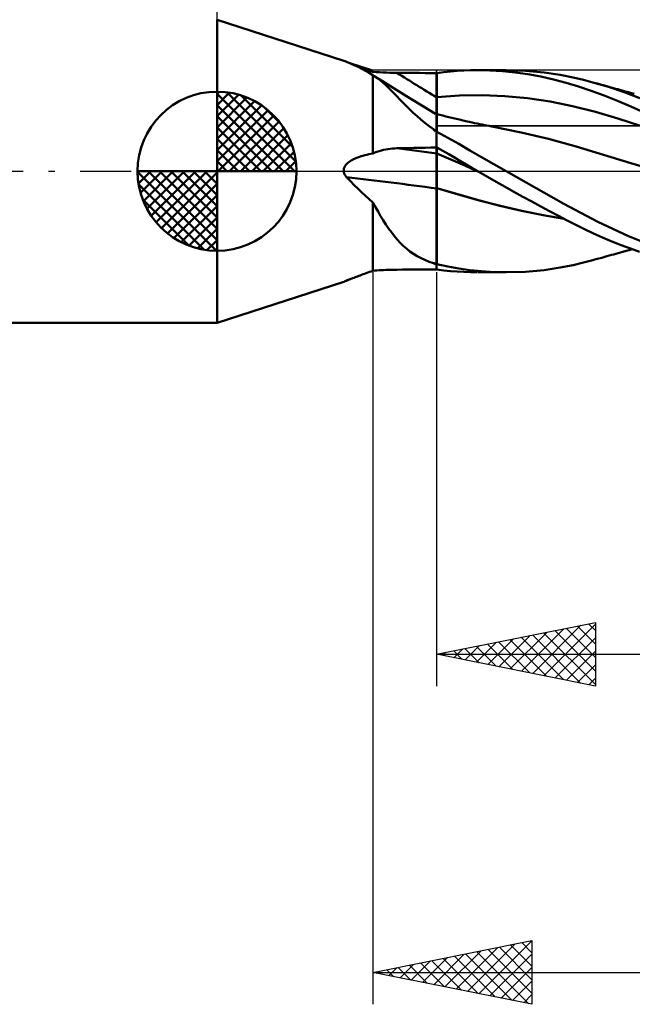
# Model space of a CAD drawing. Units: millimetres. Extents: x -56 to 64, y -26 to 42.
# Drawn here: x -6 to 13, y -26 to 5 of the extents above; entities that cross this region are included whole.
import ezdxf

# ---------------------------------------------------------------- set-up
doc = ezdxf.new("R2010")
doc.units = ezdxf.units.MM
doc.header["$LTSCALE"] = 4
doc.linetypes.add('LONGDASH_DASH', pattern=[0.85, 0.4, -0.2, 0.05, -0.2])
for name, color, linetype in [('1', 4, 'CONTINUOUS'), ('2', 7, 'CONTINUOUS'), ('4', 2, 'LONGDASH_DASH'), ('CUT', 1, 'CONTINUOUS'), ('NOCUT', 7, 'CONTINUOUS'), ('SK1', 4, 'CONTINUOUS'), ('SK4', 2, 'LONGDASH_DASH')]:
    doc.layers.add(name, color=color, linetype=linetype)

msp = doc.modelspace()

# ---------------------------------------------------------------- linework, layer by layer
at = {"layer": '1', "color": 4, "linetype": 'CONTINUOUS', "lineweight": 50}
for p, q in [((3.976, 3.471), (-0.01, 4.762)), ((-0.01, -4.762), (-0.01, 4.762)), ((3.981, 3.469), (3.976, 3.471)), ((3.99, 3.466), (3.981, 3.469)), ((4.004, 3.461), (3.99, 3.466)), ((4.02, 3.455), (4.004, 3.461)), ((4.038, 3.447), (4.02, 3.455)), ((4.058, 3.439), (4.038, 3.447)), ((4.184, 3.39), (4.058, 3.439)), ((4.305, 3.337), (4.184, 3.39)), ((4.224, 3.373), (4.194, 3.385)), ((4.257, 3.36), (4.224, 3.373)), ((4.291, 3.347), (4.257, 3.36)), ((4.326, 3.334), (4.291, 3.347)), ((4.424, 3.28), (4.305, 3.337)), ((4.364, 3.32), (4.326, 3.334)), ((4.403, 3.305), (4.364, 3.32)), ((4.445, 3.289), (4.403, 3.305)), ((4.541, 3.22), (4.424, 3.28)), ((4.487, 3.273), (4.445, 3.289)), ((4.532, 3.257), (4.487, 3.273)), ((4.578, 3.239), (4.532, 3.257)), ((4.657, 3.157), (4.541, 3.22)), ((4.626, 3.222), (4.578, 3.239)), ((4.676, 3.204), (4.626, 3.222)), ((4.773, 3.09), (4.657, 3.157)), ((4.727, 3.185), (4.676, 3.204)), ((4.78, 3.165), (4.727, 3.185)), ((4.834, 3.146), (4.78, 3.165)), ((4.89, 3.126), (4.834, 3.146)), ((4.993, 3.118), (4.89, 3.126)), ((5.099, 3.111), (4.993, 3.118)), ((5.207, 3.105), (5.099, 3.111)), ((5.316, 3.1), (5.207, 3.105)), ((5.426, 3.096), (5.316, 3.1)), ((5.538, 3.093), (5.426, 3.096)), ((6.9, 3.085), (7.12, 3.113)), ((7.12, 3.113), (7.334, 3.135)), ((7.334, 3.135), (7.545, 3.152)), ((7.545, 3.152), (7.754, 3.165)), ((7.754, 3.165), (7.962, 3.172)), ((7.962, 3.172), (8.171, 3.175)), ((8.567, 3.167), (8.171, 3.175)), ((8.187, 3.175), (9.086, 3.175)), ((8.964, 3.143), (8.567, 3.167)), ((9.364, 3.104), (8.964, 3.143)), ((9.689, 3.157), (9.086, 3.175)), ((9.767, 3.048), (9.364, 3.104)), ((10.274, 3.104), (9.689, 3.157)), ((10.778, 3.029), (10.274, 3.104)), ((4.89, 3.019), (4.773, 3.09)), ((4.901, 3.013), (4.89, 3.019)), ((4.89, 0.558), (4.89, 3.019)), ((4.911, 3.007), (4.901, 3.013)), ((4.922, 3), (4.911, 3.007)), ((4.932, 2.994), (4.922, 3)), ((4.943, 2.987), (4.932, 2.994)), ((4.953, 2.98), (4.943, 2.987)), ((5.035, 2.924), (4.953, 2.98)), ((4.987, 2.958), (4.953, 2.98)), ((5.189, 2.83), (4.987, 2.958)), ((5.118, 2.86), (5.035, 2.924)), ((5.2, 2.79), (5.118, 2.86)), ((5.945, 2.356), (5.189, 2.83)), ((5.285, 2.714), (5.2, 2.79)), ((5.649, 3.092), (5.538, 3.093)), ((5.827, 3.091), (5.649, 3.092)), ((6.004, 3.09), (5.827, 3.091)), ((6.181, 3.089), (6.004, 3.09)), ((6.358, 3.088), (6.181, 3.089)), ((6.536, 3.087), (6.358, 3.088)), ((6.713, 3.087), (6.536, 3.087)), ((6.89, 3.086), (6.713, 3.087)), ((6.891, 3.086), (6.89, 3.086)), ((6.89, 1.791), (6.89, 3.086)), ((6.891, 2.973), (6.89, 3.081)), ((6.894, 3.086), (6.891, 3.086)), ((6.891, 2.865), (6.891, 2.973)), ((6.892, 2.757), (6.891, 2.865)), ((6.896, 3.086), (6.894, 3.086)), ((6.897, 3.086), (6.896, 3.086)), ((6.899, 3.086), (6.897, 3.086)), ((6.9, 3.086), (6.899, 3.086)), ((6.9, 2.552), (6.9, 3.086)), ((10.17, 2.976), (9.767, 3.048)), ((10.571, 2.887), (10.17, 2.976)), ((10.969, 2.783), (10.571, 2.887)), ((11.192, 2.947), (10.778, 3.029)), ((11.515, 2.87), (11.192, 2.947)), ((11.805, 2.793), (11.515, 2.87)), ((12.296, 2.648), (11.805, 2.793)), ((11.898, 2.767), (11.805, 2.793)), ((5.37, 2.632), (5.285, 2.714)), ((5.459, 2.545), (5.37, 2.632)), ((5.549, 2.453), (5.459, 2.545)), ((6.893, 2.649), (6.892, 2.757)), ((6.893, 2.541), (6.893, 2.649)), ((6.894, 2.433), (6.893, 2.541)), ((6.9, 2.519), (6.9, 2.552)), ((6.9, 2.487), (6.9, 2.519)), ((6.9, 2.454), (6.9, 2.487)), ((11.362, 2.664), (10.969, 2.783)), ((11.758, 2.529), (11.362, 2.664)), ((12.169, 2.378), (11.758, 2.529)), ((11.99, 2.742), (11.898, 2.767)), ((12.083, 2.716), (11.99, 2.742)), ((12.175, 2.691), (12.083, 2.716)), ((12.245, 2.672), (12.175, 2.691)), ((12.314, 2.652), (12.245, 2.672)), ((12.79, 2.482), (12.296, 2.648)), ((12.384, 2.633), (12.314, 2.652)), ((12.453, 2.614), (12.384, 2.633)), ((12.523, 2.595), (12.453, 2.614)), ((12.592, 2.576), (12.523, 2.595)), ((12.662, 2.557), (12.592, 2.576)), ((12.731, 2.538), (12.662, 2.557)), ((12.83, 2.511), (12.731, 2.538)), ((13.284, 2.299), (12.79, 2.482)), ((12.929, 2.484), (12.83, 2.511)), ((13.021, 2.459), (12.929, 2.484)), ((5.642, 2.357), (5.549, 2.453)), ((5.737, 2.258), (5.642, 2.357)), ((5.837, 2.156), (5.737, 2.258)), ((6.669, 1.922), (5.945, 2.356)), ((6.894, 2.325), (6.894, 2.433)), ((6.895, 2.282), (6.894, 2.325)), ((6.895, 2.24), (6.895, 2.282)), ((6.895, 2.198), (6.895, 2.24)), ((6.895, 2.157), (6.895, 2.198)), ((6.9, 2.421), (6.9, 2.454)), ((6.9, 2.388), (6.9, 2.421)), ((6.9, 2.356), (6.9, 2.388)), ((6.9, 2.323), (7.612, 2.376)), ((6.9, 2.323), (6.9, 2.356)), ((6.9, 2.281), (6.9, 2.323)), ((6.9, 2.239), (6.9, 2.281)), ((6.9, 2.198), (6.9, 2.239)), ((6.9, 2.158), (6.9, 2.198)), ((7.612, 2.376), (8.325, 2.389)), ((9.037, 2.361), (8.325, 2.389)), ((9.75, 2.295), (9.037, 2.361)), ((10.462, 2.191), (9.75, 2.295)), ((11.174, 2.047), (10.462, 2.191)), ((12.587, 2.213), (12.169, 2.378)), ((13.006, 2.037), (12.587, 2.213)), ((13.113, 2.434), (13.021, 2.459)), ((5.941, 2.051), (5.837, 2.156)), ((6.049, 1.944), (5.941, 2.051)), ((6.163, 1.837), (6.049, 1.944)), ((6.861, 1.808), (6.669, 1.922)), ((6.896, 2.117), (6.895, 2.157)), ((6.896, 2.079), (6.896, 2.117)), ((6.896, 2.041), (6.896, 2.079)), ((6.896, 2.004), (6.896, 2.041)), ((6.897, 1.968), (6.896, 2.004)), ((6.897, 1.934), (6.897, 1.968)), ((6.897, 1.902), (6.897, 1.934)), ((6.897, 1.871), (6.897, 1.902)), ((6.898, 1.841), (6.897, 1.871)), ((6.9, 2.119), (6.9, 2.158)), ((6.9, 2.08), (6.9, 2.119)), ((6.9, 2.043), (6.9, 2.08)), ((6.9, 2.007), (6.9, 2.043)), ((6.9, 1.972), (6.9, 2.007)), ((6.9, 1.938), (6.9, 1.972)), ((6.9, 1.906), (6.9, 1.938)), ((6.9, 1.876), (6.9, 1.906)), ((6.9, 1.847), (6.9, 1.876)), ((11.887, 1.866), (11.174, 2.047)), ((12.599, 1.659), (11.887, 1.866)), ((13.424, 1.85), (13.006, 2.037)), ((6.28, 1.731), (6.163, 1.837)), ((6.401, 1.626), (6.28, 1.731)), ((6.527, 1.522), (6.401, 1.626)), ((6.895, 1.788), (6.861, 1.808)), ((6.89, 1.788), (6.89, 1.791)), ((6.89, 1.776), (6.89, 1.788)), ((6.89, 1.757), (6.89, 1.776)), ((6.89, 1.731), (6.89, 1.757)), ((6.89, 1.697), (6.89, 1.731)), ((6.89, 1.655), (6.89, 1.697)), ((6.89, 1.607), (6.89, 1.655)), ((6.89, 1.552), (6.89, 1.607)), ((6.89, 1.489), (6.89, 1.552)), ((6.891, 1.489), (6.892, 1.551)), ((6.892, 1.606), (6.893, 1.654)), ((6.892, 1.551), (6.892, 1.606)), ((6.893, 1.729), (6.894, 1.755)), ((6.893, 1.695), (6.893, 1.729)), ((6.893, 1.654), (6.893, 1.695)), ((6.894, 1.774), (6.895, 1.785)), ((6.894, 1.755), (6.894, 1.774)), ((6.896, 1.788), (6.895, 1.788)), ((6.895, 1.785), (6.895, 1.788)), ((6.897, 1.787), (6.896, 1.788)), ((6.898, 1.787), (6.897, 1.787)), ((6.898, 1.813), (6.898, 1.841)), ((6.898, 1.787), (6.898, 1.813)), ((6.898, 1.787), (6.898, 1.787)), ((6.899, 1.786), (6.898, 1.787)), ((6.9, 1.786), (6.899, 1.786)), ((6.9, 1.819), (6.9, 1.847)), ((6.9, 1.793), (6.9, 1.819)), ((6.994, 1.77), (6.9, 1.793)), ((6.9, 1.79), (6.9, 1.793)), ((6.9, 1.778), (6.9, 1.79)), ((6.9, 1.759), (6.9, 1.778)), ((6.9, 1.733), (6.9, 1.759)), ((6.9, 1.699), (6.9, 1.733)), ((6.9, 1.658), (6.9, 1.699)), ((6.9, 1.61), (6.9, 1.658)), ((6.9, 1.555), (6.9, 1.61)), ((6.9, 1.493), (6.9, 1.555)), ((7.088, 1.748), (6.994, 1.77)), ((7.183, 1.725), (7.088, 1.748)), ((7.277, 1.702), (7.183, 1.725)), ((7.371, 1.68), (7.277, 1.702)), ((7.465, 1.658), (7.371, 1.68)), ((7.559, 1.635), (7.465, 1.658)), ((7.654, 1.613), (7.559, 1.635)), ((7.715, 1.599), (7.654, 1.613)), ((7.777, 1.585), (7.715, 1.599)), ((7.855, 1.567), (7.777, 1.585)), ((7.934, 1.549), (7.855, 1.567)), ((8.013, 1.532), (7.934, 1.549)), ((13.312, 1.428), (12.599, 1.659)), ((6.657, 1.419), (6.527, 1.522)), ((6.793, 1.318), (6.657, 1.419)), ((6.806, 1.306), (6.793, 1.318)), ((6.819, 1.293), (6.806, 1.306)), ((6.833, 1.28), (6.819, 1.293)), ((6.847, 1.268), (6.833, 1.28)), ((6.861, 1.256), (6.847, 1.268)), ((6.876, 1.244), (6.861, 1.256)), ((6.89, 1.233), (6.876, 1.244)), ((6.89, 1.42), (6.89, 1.489)), ((6.89, 1.345), (6.891, 1.42)), ((6.89, 1.345), (6.89, 1.42)), ((6.89, 1.263), (6.89, 1.345)), ((6.89, 1.263), (6.89, 1.345)), ((6.89, 1.26), (6.89, 1.263)), ((6.89, 1.259), (6.89, 1.263)), ((6.89, 1.258), (6.89, 1.26)), ((6.89, 1.254), (6.89, 1.259)), ((6.89, 1.255), (6.89, 1.258)), ((6.89, 1.253), (6.89, 1.255)), ((6.89, 1.25), (6.89, 1.254)), ((6.89, 1.25), (6.89, 1.253)), ((6.89, 1.248), (6.89, 1.25)), ((6.89, 1.246), (6.89, 1.25)), ((6.89, 1.245), (6.89, 1.248)), ((6.89, 1.241), (6.89, 1.246)), ((6.89, 1.244), (6.89, 1.245)), ((6.89, 1.242), (6.89, 1.244)), ((6.89, 1.24), (6.89, 1.242)), ((6.89, 1.237), (6.89, 1.241)), ((6.89, 1.238), (6.89, 1.24)), ((6.89, 1.236), (6.89, 1.238)), ((6.891, 1.42), (6.891, 1.489)), ((6.9, 1.424), (6.9, 1.493)), ((6.9, 1.349), (6.9, 1.424)), ((6.9, 1.257), (6.9, 1.349)), ((6.9, 1.255), (6.9, 1.257)), ((6.9, 1.253), (6.9, 1.255)), ((6.9, 1.251), (6.9, 1.253)), ((6.9, 1.249), (6.9, 1.251)), ((6.9, 1.247), (6.9, 1.249)), ((6.9, 1.245), (6.9, 1.247)), ((6.9, 1.243), (6.9, 1.245)), ((6.9, 1.241), (6.9, 1.243)), ((7.247, 1.053), (6.9, 1.241)), ((6.9, 1.225), (6.9, 1.241)), ((8.092, 1.515), (8.013, 1.532)), ((8.171, 1.498), (8.092, 1.515)), ((8.25, 1.482), (8.171, 1.498)), ((8.328, 1.466), (8.25, 1.482)), ((8.407, 1.45), (8.328, 1.466)), ((8.477, 1.436), (8.407, 1.45)), ((8.547, 1.423), (8.477, 1.436)), ((8.617, 1.409), (8.547, 1.423)), ((8.687, 1.396), (8.617, 1.409)), ((9.551, 1.22), (8.687, 1.396)), ((6.89, 1.233), (6.89, 1.237)), ((6.89, 1.235), (6.89, 1.236)), ((6.89, 1.233), (6.89, 1.235)), ((6.891, 1.232), (6.89, 1.233)), ((6.89, 0.747), (6.89, 1.233)), ((6.89, 0.747), (6.89, 1.233)), ((6.893, 1.231), (6.891, 1.232)), ((6.896, 1.229), (6.893, 1.231)), ((6.897, 1.227), (6.896, 1.229)), ((6.899, 1.226), (6.897, 1.227)), ((6.9, 1.225), (6.899, 1.226)), ((7.593, 0.858), (7.247, 1.053)), ((10.415, 1.015), (9.551, 1.22)), ((11.28, 0.777), (10.415, 1.015)), ((5.021, 0.611), (5.089, 0.633)), ((5.089, 0.633), (5.158, 0.652)), ((5.158, 0.652), (5.227, 0.669)), ((5.227, 0.669), (5.296, 0.684)), ((5.296, 0.684), (5.366, 0.696)), ((5.366, 0.696), (5.437, 0.705)), ((5.437, 0.705), (5.507, 0.713)), ((5.507, 0.713), (5.578, 0.718)), ((5.578, 0.718), (5.649, 0.721)), ((5.649, 0.721), (5.827, 0.725)), ((5.827, 0.725), (6.004, 0.729)), ((6.004, 0.729), (6.181, 0.733)), ((6.181, 0.733), (6.358, 0.737)), ((6.358, 0.737), (6.536, 0.741)), ((6.536, 0.741), (6.713, 0.744)), ((6.713, 0.744), (6.89, 0.747)), ((6.89, 0.747), (6.891, 0.747)), ((6.89, 0.747), (6.89, 0.747)), ((6.89, 0.747), (6.89, 0.747)), ((6.89, 0.747), (6.89, 0.747)), ((6.89, 0.747), (6.89, 0.747)), ((6.89, 0.746), (6.89, 0.747)), ((6.89, 0.721), (6.89, 0.747)), ((6.891, 0.72), (6.89, 0.746)), ((6.89, 0.746), (6.89, 0.746)), ((6.89, 0.695), (6.89, 0.721)), ((6.89, 0.669), (6.89, 0.695)), ((6.89, 0.643), (6.89, 0.669)), ((6.89, 0.616), (6.89, 0.643)), ((6.891, 0.747), (6.893, 0.747)), ((6.891, 0.694), (6.891, 0.72)), ((6.892, 0.668), (6.891, 0.694)), ((6.893, 0.642), (6.892, 0.668)), ((6.893, 0.747), (6.894, 0.747)), ((6.893, 0.616), (6.893, 0.642)), ((6.894, 0.747), (6.896, 0.747)), ((6.896, 0.747), (6.897, 0.747)), ((6.897, 0.747), (6.899, 0.748)), ((6.899, 0.748), (6.9, 0.748)), ((7.091, 0.643), (6.9, 0.751)), ((6.9, 0.748), (6.9, 0.751)), ((6.9, 0.618), (6.9, 0.748)), ((7.278, 0.535), (7.091, 0.643)), ((7.942, 0.655), (7.593, 0.858)), ((8.31, 0.443), (7.942, 0.655)), ((12.143, 0.52), (11.28, 0.777)), ((4.138, 0.291), (4.173, 0.316)), ((4.173, 0.316), (4.21, 0.338)), ((4.21, 0.338), (4.247, 0.359)), ((4.247, 0.359), (4.287, 0.38)), ((4.287, 0.38), (4.33, 0.4)), ((4.33, 0.4), (4.375, 0.419)), ((4.375, 0.419), (4.423, 0.437)), ((4.423, 0.437), (4.473, 0.455)), ((4.473, 0.455), (4.525, 0.472)), ((4.525, 0.472), (4.58, 0.488)), ((4.58, 0.488), (4.638, 0.504)), ((4.638, 0.504), (4.697, 0.519)), ((4.697, 0.519), (4.759, 0.533)), ((4.759, 0.533), (4.824, 0.546)), ((4.824, 0.546), (4.89, 0.558)), ((4.89, 0.558), (4.955, 0.586)), ((4.955, 0.586), (5.021, 0.611)), ((6.89, 0.59), (6.89, 0.616)), ((6.89, 0.564), (6.89, 0.59)), ((6.89, 0.553), (6.89, 0.564)), ((6.89, 0.541), (6.89, 0.553)), ((6.89, 0.527), (6.89, 0.541)), ((6.89, 0.511), (6.89, 0.527)), ((6.89, 0.494), (6.89, 0.511)), ((6.89, 0.475), (6.89, 0.494)), ((6.89, 0.454), (6.89, 0.475)), ((6.89, 0.431), (6.89, 0.454)), ((6.89, 0.408), (6.89, 0.431)), ((6.89, 0.382), (6.89, 0.408)), ((6.89, 0.356), (6.89, 0.382)), ((6.89, 0.328), (6.89, 0.356)), ((6.89, 0.298), (6.89, 0.328)), ((6.894, 0.589), (6.893, 0.616)), ((6.894, 0.563), (6.894, 0.589)), ((6.895, 0.551), (6.894, 0.563)), ((6.895, 0.537), (6.895, 0.551)), ((6.895, 0.52), (6.895, 0.537)), ((6.896, 0.501), (6.895, 0.52)), ((6.896, 0.48), (6.896, 0.501)), ((6.896, 0.457), (6.896, 0.48)), ((6.896, 0.432), (6.896, 0.457)), ((6.897, 0.405), (6.896, 0.432)), ((6.897, 0.376), (6.897, 0.405)), ((6.897, 0.345), (6.897, 0.376)), ((6.897, 0.312), (6.897, 0.345)), ((6.897, 0.278), (6.897, 0.312)), ((6.9, 0.61), (6.9, 0.618)), ((6.9, 0.602), (6.9, 0.61)), ((6.9, 0.594), (6.9, 0.602)), ((6.9, 0.586), (6.9, 0.594)), ((6.9, 0.578), (6.9, 0.586)), ((6.9, 0.569), (6.9, 0.578)), ((6.9, 0.561), (6.9, 0.569)), ((7.12, 0.467), (6.9, 0.561)), ((6.9, 0.551), (6.9, 0.561)), ((6.9, 0.538), (6.9, 0.551)), ((6.9, 0.524), (6.9, 0.538)), ((6.9, 0.508), (6.9, 0.524)), ((6.9, 0.491), (6.9, 0.508)), ((6.9, 0.472), (6.9, 0.491)), ((6.9, 0.452), (6.9, 0.472)), ((6.9, 0.43), (6.9, 0.452)), ((6.9, 0.406), (6.9, 0.43)), ((6.9, 0.381), (6.9, 0.406)), ((6.9, 0.355), (6.9, 0.381)), ((6.9, 0.327), (6.9, 0.355)), ((6.9, 0.298), (6.9, 0.327)), ((7.34, 0.372), (7.12, 0.467)), ((7.462, 0.428), (7.278, 0.535)), ((7.56, 0.275), (7.34, 0.372)), ((7.644, 0.321), (7.462, 0.428)), ((7.825, 0.214), (7.644, 0.321)), ((8.696, 0.222), (8.31, 0.443)), ((13.007, 0.258), (12.143, 0.52)), ((3.975, 0.044), (3.983, 0.087)), ((3.976, 0), (3.975, 0.044)), ((3.978, -0.019), (3.976, 0)), ((3.983, 0.087), (3.997, 0.128)), ((3.997, 0.128), (4.018, 0.167)), ((4.018, 0.167), (4.043, 0.202)), ((4.043, 0.202), (4.072, 0.234)), ((4.072, 0.234), (4.104, 0.263)), ((4.104, 0.263), (4.138, 0.291)), ((6.89, 0.268), (6.89, 0.298)), ((6.89, 0.236), (6.89, 0.268)), ((6.89, 0.203), (6.89, 0.236)), ((6.89, 0.169), (6.89, 0.203)), ((6.89, 0.134), (6.89, 0.169)), ((6.89, 0.098), (6.89, 0.134)), ((6.89, 0.061), (6.89, 0.098)), ((6.89, 0.024), (6.89, 0.061)), ((6.89, -0.014), (6.89, 0.024)), ((6.898, 0.243), (6.897, 0.278)), ((6.898, 0.205), (6.898, 0.243)), ((6.898, 0.167), (6.898, 0.205)), ((6.898, 0.126), (6.898, 0.167)), ((6.898, 0.085), (6.898, 0.126)), ((6.898, 0.043), (6.898, 0.085)), ((6.899, 0), (6.898, 0.043)), ((6.899, -0.047), (6.899, 0)), ((6.9, 0.268), (6.9, 0.298)), ((6.9, 0.237), (6.9, 0.268)), ((6.9, 0.205), (6.9, 0.237)), ((6.9, 0.171), (6.9, 0.205)), ((6.9, 0.137), (6.9, 0.171)), ((6.9, 0.101), (6.9, 0.137)), ((6.9, 0.065), (6.9, 0.101)), ((6.9, 0.028), (6.9, 0.065)), ((6.9, -0.009), (6.9, 0.028)), ((7.779, 0.177), (7.56, 0.275)), ((7.999, 0.079), (7.779, 0.177)), ((8.006, 0.107), (7.825, 0.214)), ((8.219, -0.019), (7.999, 0.079)), ((8.187, 0), (8.006, 0.107)), ((8.192, -0.003), (8.187, 0)), ((9.086, 0), (8.696, 0.222)), ((10.9, -1.019), (9.086, 0)), ((13.872, -0.009), (13.007, 0.258)), ((3.982, -0.037), (3.978, -0.019)), ((3.987, -0.055), (3.982, -0.037)), ((3.993, -0.073), (3.987, -0.055)), ((4, -0.091), (3.993, -0.073)), ((4.008, -0.108), (4, -0.091)), ((4.016, -0.125), (4.008, -0.108)), ((4.026, -0.141), (4.016, -0.125)), ((4.036, -0.157), (4.026, -0.141)), ((4.047, -0.172), (4.036, -0.157)), ((4.058, -0.187), (4.047, -0.172)), ((4.184, -0.311), (4.058, -0.187)), ((6.89, -0.053), (6.89, -0.014)), ((6.89, -0.092), (6.89, -0.053)), ((6.89, -0.132), (6.89, -0.092)), ((6.89, -0.172), (6.89, -0.132)), ((6.89, -0.213), (6.89, -0.172)), ((6.89, -0.254), (6.89, -0.213)), ((6.89, -0.295), (6.89, -0.254)), ((6.89, -0.336), (6.89, -0.295)), ((6.899, -0.095), (6.899, -0.047)), ((6.899, -0.143), (6.899, -0.095)), ((6.899, -0.192), (6.899, -0.143)), ((6.899, -0.242), (6.899, -0.192)), ((6.899, -0.292), (6.899, -0.242)), ((6.899, -0.342), (6.899, -0.292)), ((6.9, -0.047), (6.9, -0.009)), ((6.9, -0.086), (6.9, -0.047)), ((6.9, -0.125), (6.9, -0.086)), ((6.9, -0.165), (6.9, -0.125)), ((6.9, -0.205), (6.9, -0.165)), ((6.9, -0.245), (6.9, -0.205)), ((6.9, -0.286), (6.9, -0.245)), ((6.9, -0.326), (6.9, -0.286)), ((8.198, -0.006), (8.192, -0.003)), ((8.203, -0.009), (8.198, -0.006)), ((8.208, -0.012), (8.203, -0.009)), ((8.214, -0.016), (8.208, -0.012)), ((8.219, -0.019), (8.214, -0.016)), ((8.495, -0.178), (8.219, -0.019)), ((8.771, -0.336), (8.495, -0.178)), ((4.305, -0.432), (4.184, -0.311)), ((4.424, -0.549), (4.305, -0.432)), ((4.541, -0.663), (4.424, -0.549)), ((6.89, -0.376), (6.89, -0.336)), ((6.89, -0.417), (6.89, -0.376)), ((6.89, -0.458), (6.89, -0.417)), ((6.89, -0.498), (6.89, -0.458)), ((6.89, -0.538), (6.89, -0.498)), ((6.89, -0.664), (6.89, -0.538)), ((6.898, -0.441), (6.899, -0.392)), ((6.898, -0.49), (6.898, -0.441)), ((6.898, -0.539), (6.898, -0.49)), ((6.898, -0.665), (6.898, -0.539)), ((6.899, -0.392), (6.899, -0.342)), ((6.9, -0.367), (6.9, -0.326)), ((6.9, -0.407), (6.9, -0.367)), ((6.9, -0.447), (6.9, -0.407)), ((6.9, -0.487), (6.9, -0.447)), ((6.9, -0.527), (6.9, -0.487)), ((7.558, -0.724), (6.9, -0.527)), ((6.9, -0.527), (6.9, -0.527)), ((6.9, -0.527), (6.9, -0.527)), ((6.9, -0.528), (6.9, -0.527)), ((7.569, -0.728), (6.9, -0.528)), ((6.9, -0.647), (6.9, -0.528)), ((6.9, -0.528), (6.9, -0.528)), ((6.9, -0.528), (6.9, -0.528)), ((6.9, -0.528), (6.9, -0.528)), ((9.048, -0.493), (8.771, -0.336)), ((9.327, -0.648), (9.048, -0.493)), ((4.657, -0.774), (4.541, -0.663)), ((4.773, -0.88), (4.657, -0.774)), ((4.89, -0.983), (4.773, -0.88)), ((6.89, -0.791), (6.89, -0.664)), ((6.89, -0.92), (6.89, -0.791)), ((6.89, -1.05), (6.89, -0.92)), ((6.896, -1.049), (6.897, -0.92)), ((6.897, -0.792), (6.898, -0.665)), ((6.897, -0.92), (6.897, -0.792)), ((6.9, -0.766), (6.9, -0.647)), ((6.9, -0.887), (6.9, -0.766)), ((6.9, -1.01), (6.9, -0.887)), ((8.212, -0.91), (7.558, -0.724)), ((8.237, -0.918), (7.569, -0.728)), ((8.885, -1.084), (8.212, -0.91)), ((8.906, -1.09), (8.237, -0.918)), ((9.607, -0.802), (9.327, -0.648)), ((9.887, -0.955), (9.607, -0.802)), ((4.972, -1.127), (4.89, -0.983)), ((4.89, -3.126), (4.89, -0.983)), ((5.053, -1.268), (4.972, -1.127)), ((6.89, -1.18), (6.89, -1.05)), ((6.89, -1.312), (6.89, -1.18)), ((6.895, -1.311), (6.896, -1.18)), ((6.896, -1.18), (6.896, -1.049)), ((6.9, -1.132), (6.9, -1.01)), ((6.9, -1.256), (6.9, -1.132)), ((9.564, -1.24), (8.885, -1.084)), ((9.575, -1.244), (8.906, -1.09)), ((10.168, -1.106), (9.887, -0.955)), ((10.447, -1.255), (10.168, -1.106)), ((11.964, -1.59), (10.9, -1.019)), ((5.134, -1.406), (5.053, -1.268)), ((5.216, -1.539), (5.134, -1.406)), ((5.299, -1.669), (5.216, -1.539)), ((6.89, -1.443), (6.89, -1.312)), ((6.89, -1.574), (6.89, -1.443)), ((6.895, -1.442), (6.895, -1.311)), ((6.895, -1.573), (6.895, -1.442)), ((6.9, -1.38), (6.9, -1.256)), ((6.9, -1.504), (6.9, -1.38)), ((6.9, -1.627), (6.9, -1.504)), ((10.242, -1.377), (9.564, -1.24)), ((10.243, -1.38), (9.575, -1.244)), ((10.909, -1.495), (10.242, -1.377)), ((10.912, -1.499), (10.243, -1.38)), ((10.726, -1.401), (10.447, -1.255)), ((11.002, -1.545), (10.726, -1.401)), ((11.276, -1.684), (11.002, -1.545)), ((5.385, -1.795), (5.299, -1.669)), ((5.472, -1.916), (5.385, -1.795)), ((6.89, -1.705), (6.89, -1.574)), ((6.89, -1.834), (6.89, -1.705)), ((6.89, -1.963), (6.89, -1.834)), ((6.893, -1.962), (6.894, -1.833)), ((6.894, -1.704), (6.895, -1.573)), ((6.894, -1.833), (6.894, -1.704)), ((6.9, -1.75), (6.9, -1.627)), ((6.9, -1.872), (6.9, -1.75)), ((11.549, -1.82), (11.276, -1.684)), ((11.827, -1.952), (11.549, -1.82)), ((12.926, -2.039), (11.964, -1.59)), ((5.561, -2.032), (5.472, -1.916)), ((5.653, -2.141), (5.561, -2.032)), ((5.748, -2.244), (5.653, -2.141)), ((6.89, -2.09), (6.89, -1.963)), ((6.89, -2.214), (6.89, -2.09)), ((6.892, -2.213), (6.893, -2.088)), ((6.893, -2.088), (6.893, -1.962)), ((6.9, -1.992), (6.9, -1.872)), ((6.9, -2.111), (6.9, -1.992)), ((6.9, -2.228), (6.9, -2.111)), ((12.114, -2.08), (11.827, -1.952)), ((12.405, -2.203), (12.114, -2.08)), ((13.862, -2.416), (12.926, -2.039)), ((5.847, -2.34), (5.748, -2.244)), ((5.95, -2.431), (5.847, -2.34)), ((6.058, -2.516), (5.95, -2.431)), ((6.89, -2.337), (6.89, -2.214)), ((6.89, -2.456), (6.89, -2.337)), ((6.89, -2.572), (6.89, -2.456)), ((6.891, -2.572), (6.892, -2.455)), ((6.892, -2.336), (6.892, -2.213)), ((6.892, -2.455), (6.892, -2.336)), ((6.9, -2.343), (6.9, -2.228)), ((6.9, -2.456), (6.9, -2.343)), ((6.9, -2.566), (6.9, -2.456)), ((12.696, -2.319), (12.405, -2.203)), ((12.988, -2.429), (12.696, -2.319)), ((12.956, -2.477), (13.05, -2.451)), ((13.279, -2.531), (12.988, -2.429)), ((6.17, -2.594), (6.058, -2.516)), ((6.286, -2.665), (6.17, -2.594)), ((6.406, -2.73), (6.286, -2.665)), ((6.53, -2.788), (6.406, -2.73)), ((6.89, -2.686), (6.89, -2.572)), ((6.89, -2.795), (6.891, -2.685)), ((6.89, -2.795), (6.89, -2.686)), ((6.891, -2.685), (6.891, -2.572)), ((6.9, -2.673), (6.9, -2.566)), ((6.9, -2.776), (6.9, -2.673)), ((6.9, -2.929), (6.9, -2.776)), ((11.805, -2.793), (11.899, -2.767)), ((11.899, -2.767), (11.994, -2.741)), ((11.994, -2.741), (12.088, -2.715)), ((12.088, -2.715), (12.181, -2.689)), ((12.181, -2.689), (12.252, -2.67)), ((12.252, -2.67), (12.323, -2.65)), ((12.323, -2.65), (12.394, -2.631)), ((12.394, -2.631), (12.465, -2.611)), ((12.465, -2.611), (12.536, -2.592)), ((12.536, -2.592), (12.607, -2.572)), ((12.607, -2.572), (12.678, -2.553)), ((12.678, -2.553), (12.752, -2.533)), ((12.752, -2.533), (12.857, -2.504)), ((12.857, -2.504), (12.956, -2.477)), ((5.507, -3.094), (5.578, -3.093)), ((5.578, -3.093), (5.649, -3.092)), ((5.649, -3.092), (5.827, -3.091)), ((5.827, -3.091), (6.004, -3.09)), ((6.004, -3.09), (6.181, -3.089)), ((6.181, -3.089), (6.358, -3.088)), ((6.358, -3.088), (6.536, -3.087)), ((6.659, -2.841), (6.53, -2.788)), ((6.536, -3.087), (6.713, -3.087)), ((6.793, -2.888), (6.659, -2.841)), ((6.713, -3.087), (6.89, -3.086)), ((6.806, -2.894), (6.793, -2.888)), ((6.819, -2.9), (6.806, -2.894)), ((6.833, -2.905), (6.819, -2.9)), ((6.847, -2.911), (6.833, -2.905)), ((6.861, -2.916), (6.847, -2.911)), ((6.876, -2.921), (6.861, -2.916)), ((6.89, -2.926), (6.876, -2.921)), ((6.89, -2.901), (6.89, -2.795)), ((6.89, -2.901), (6.89, -2.795)), ((6.89, -2.903), (6.89, -2.901)), ((6.89, -2.905), (6.89, -2.901)), ((6.89, -2.905), (6.89, -2.903)), ((6.89, -2.907), (6.89, -2.905)), ((6.89, -2.908), (6.89, -2.905)), ((6.89, -2.909), (6.89, -2.907)), ((6.89, -2.911), (6.89, -2.908)), ((6.89, -2.911), (6.89, -2.909)), ((6.89, -2.913), (6.89, -2.911)), ((6.89, -2.915), (6.89, -2.911)), ((6.89, -2.915), (6.89, -2.913)), ((6.89, -2.917), (6.89, -2.915)), ((6.89, -2.918), (6.89, -2.915)), ((6.89, -2.918), (6.89, -2.917)), ((6.89, -2.92), (6.89, -2.918)), ((6.89, -2.922), (6.89, -2.918)), ((6.89, -2.921), (6.89, -2.92)), ((6.89, -2.923), (6.89, -2.921)), ((6.89, -2.926), (6.89, -2.922)), ((6.89, -2.924), (6.89, -2.923)), ((6.89, -2.926), (6.89, -2.924)), ((6.891, -2.926), (6.89, -2.926)), ((6.89, -3.086), (6.89, -2.926)), ((6.89, -3.086), (6.89, -2.926)), ((6.89, -3.086), (6.891, -3.086)), ((6.893, -2.927), (6.891, -2.926)), ((6.891, -3.086), (6.894, -3.086)), ((6.894, -2.927), (6.893, -2.927)), ((6.896, -2.928), (6.894, -2.927)), ((6.894, -3.086), (6.896, -3.086)), ((6.897, -2.928), (6.896, -2.928)), ((6.896, -3.086), (6.897, -3.086)), ((6.899, -2.929), (6.897, -2.928)), ((6.897, -3.086), (6.899, -3.086)), ((6.9, -2.929), (6.899, -2.929)), ((6.899, -3.086), (6.9, -3.086)), ((7.247, -2.995), (6.9, -2.923)), ((7.12, -3.113), (6.9, -3.085)), ((6.9, -3.086), (6.9, -3.085)), ((7.593, -3.057), (7.247, -2.995)), ((7.943, -3.107), (7.593, -3.057)), ((10.274, -3.104), (10.778, -3.029)), ((10.778, -3.029), (11.192, -2.947)), ((11.192, -2.947), (11.515, -2.87)), ((11.515, -2.87), (11.805, -2.793)), ((4.142, -3.405), (4.171, -3.393)), ((4.149, -3.404), (4.171, -3.395)), ((4.171, -3.393), (4.201, -3.382)), ((4.171, -3.395), (4.193, -3.386)), ((4.201, -3.382), (4.232, -3.37)), ((4.232, -3.37), (4.264, -3.358)), ((4.264, -3.358), (4.298, -3.345)), ((4.298, -3.345), (4.333, -3.331)), ((4.333, -3.331), (4.371, -3.317)), ((4.371, -3.317), (4.41, -3.302)), ((4.41, -3.302), (4.45, -3.287)), ((4.45, -3.287), (4.493, -3.271)), ((4.493, -3.271), (4.537, -3.255)), ((4.537, -3.255), (4.583, -3.238)), ((4.583, -3.238), (4.63, -3.22)), ((4.63, -3.22), (4.679, -3.202)), ((4.679, -3.202), (4.729, -3.184)), ((4.729, -3.184), (4.781, -3.165)), ((4.781, -3.165), (4.835, -3.145)), ((4.835, -3.145), (4.89, -3.126)), ((4.89, -3.126), (4.955, -3.12)), ((4.955, -3.12), (5.021, -3.116)), ((5.021, -3.116), (5.089, -3.111)), ((5.089, -3.111), (5.158, -3.107)), ((5.158, -3.107), (5.227, -3.104)), ((5.227, -3.104), (5.296, -3.1)), ((5.296, -3.1), (5.366, -3.098)), ((5.366, -3.098), (5.437, -3.096)), ((5.437, -3.096), (5.507, -3.094)), ((7.334, -3.135), (7.12, -3.113)), ((7.545, -3.152), (7.334, -3.135)), ((7.754, -3.165), (7.545, -3.152)), ((7.962, -3.172), (7.754, -3.165)), ((8.311, -3.144), (7.943, -3.107)), ((8.171, -3.175), (7.962, -3.172)), ((9.086, -3.175), (8.187, -3.175)), ((8.697, -3.167), (8.311, -3.144)), ((9.086, -3.175), (8.697, -3.167)), ((9.086, -3.175), (9.689, -3.157)), ((9.689, -3.157), (10.274, -3.104)), ((-0.01, -4.762), (3.976, -3.471)), ((3.974, -3.472), (3.974, -3.471)), ((3.974, -3.472), (3.975, -3.471)), ((3.974, -3.471), (3.975, -3.471)), ((3.975, -3.471), (3.978, -3.47)), ((3.975, -3.471), (3.975, -3.471)), ((3.975, -3.471), (3.975, -3.471)), ((3.975, -3.471), (3.976, -3.471)), ((3.976, -3.471), (3.981, -3.469)), ((3.978, -3.47), (3.987, -3.466)), ((3.981, -3.469), (3.991, -3.466)), ((3.987, -3.466), (4, -3.461)), ((3.991, -3.466), (4.004, -3.461)), ((4, -3.461), (4.017, -3.454)), ((4.004, -3.461), (4.02, -3.454)), ((4.017, -3.454), (4.038, -3.445)), ((4.02, -3.454), (4.038, -3.447)), ((4.038, -3.445), (4.061, -3.436)), ((4.038, -3.447), (4.058, -3.439)), ((4.058, -3.439), (4.081, -3.431)), ((4.061, -3.436), (4.086, -3.426)), ((4.081, -3.431), (4.104, -3.422)), ((4.086, -3.426), (4.113, -3.416)), ((4.104, -3.422), (4.126, -3.413)), ((4.113, -3.416), (4.142, -3.405)), ((4.126, -3.413), (4.149, -3.404))]:
    msp.add_line(p, q, dxfattribs=at)
for centre, major_axis, ratio, start_param, end_param in [((28.632, 41.458), (-27.578, 37.188), 0.960473, 1.949733, 1.981638), ((27.848, 40.877), (-27.593, 37.208), 0.960473, 1.99896, 2.001631), ((28.632, -11.253), (-45.092, 10.498), 0.165815, 5.253439, 5.285345), ((28.371, -12.377), (-45.374, 10.563), 0.165815, 5.24348, 5.315982), ((27.848, -14.619), (-45.117, 10.503), 0.165815, 5.233447, 5.236118), ((28.371, -41.264), (27.75, 37.421), 0.960473, 1.222322, 1.222497)]:
    msp.add_ellipse(centre, major_axis=major_axis, ratio=ratio, start_param=start_param, end_param=end_param, dxfattribs=at)
at = {"layer": '2', "color": 7, "linetype": 'CONTINUOUS', "lineweight": 25}
for p, q in [((-0.01, 4.762), (-0.01, 27.762)), ((4.89, -3.175), (4.89, -26.175)), ((6.89, -3.175), (6.89, -16.175)), ((6.89, -15.175), (11.89, -14.175)), ((11.675, -14.218), (11.89, -14.433)), ((11.89, -14.175), (11.89, -16.175)), ((9.21, -15.639), (10.37, -14.479)), ((9.564, -15.71), (10.9, -14.373)), ((9.917, -15.78), (11.431, -14.267)), ((10.261, -14.501), (11.89, -16.13)), ((10.271, -15.851), (11.89, -14.232)), ((10.615, -14.43), (11.89, -15.705)), ((10.968, -14.359), (11.89, -15.281)), ((11.322, -14.289), (11.89, -14.857)), ((8.149, -15.427), (8.779, -14.797)), ((8.503, -15.498), (9.309, -14.691)), ((8.847, -14.784), (9.825, -15.762)), ((8.856, -15.568), (9.84, -14.585)), ((9.201, -14.713), (10.356, -15.868)), ((9.554, -14.642), (10.886, -15.974)), ((9.908, -14.571), (11.416, -16.08)), ((10.624, -15.922), (11.89, -14.656)), ((7.079, -15.137), (7.174, -15.232)), ((7.089, -15.215), (7.188, -15.115)), ((7.433, -15.066), (7.704, -15.338)), ((7.442, -15.285), (7.718, -15.009)), ((7.786, -14.996), (8.234, -15.444)), ((7.796, -15.356), (8.249, -14.903)), ((8.14, -14.925), (8.765, -15.55)), ((8.493, -14.854), (9.295, -15.656)), ((10.978, -15.993), (11.89, -15.08)), ((6.89, -15.175), (51.39, -15.175)), ((11.89, -16.175), (6.89, -15.175)), ((11.331, -16.063), (11.89, -15.505)), ((11.685, -16.134), (11.89, -15.929)), ((4.89, -25.175), (9.89, -24.175)), ((7.513, -25.7), (8.824, -24.388)), ((7.866, -25.77), (9.354, -24.282)), ((8.22, -25.841), (9.885, -24.176)), ((8.868, -24.379), (9.89, -25.402)), ((9.221, -24.309), (9.89, -24.977)), ((9.575, -24.238), (9.89, -24.553)), ((9.89, -24.175), (9.89, -26.175)), ((6.452, -25.487), (7.233, -24.706)), ((6.806, -25.558), (7.763, -24.6)), ((7.1, -24.733), (8.205, -25.838)), ((7.159, -25.629), (8.294, -24.494)), ((7.454, -24.662), (8.735, -25.944)), ((7.807, -24.592), (9.266, -26.05)), ((8.161, -24.521), (9.796, -26.156)), ((8.514, -24.45), (9.89, -25.826)), ((8.573, -25.912), (9.89, -24.595)), ((5.391, -25.275), (5.642, -25.025)), ((5.686, -25.016), (6.084, -25.414)), ((5.745, -25.346), (6.172, -24.919)), ((6.039, -24.945), (6.614, -25.52)), ((6.099, -25.417), (6.703, -24.812)), ((6.393, -24.874), (7.144, -25.626)), ((6.746, -24.804), (7.675, -25.732)), ((8.927, -25.982), (9.89, -25.019)), ((4.89, -25.175), (51.39, -25.175)), ((9.89, -26.175), (4.89, -25.175)), ((4.979, -25.157), (5.023, -25.202)), ((5.038, -25.205), (5.112, -25.131)), ((5.332, -25.087), (5.553, -25.308)), ((9.28, -26.053), (9.89, -25.444)), ((9.634, -26.124), (9.89, -25.868))]:
    msp.add_line(p, q, dxfattribs=at)
at = {"layer": '4', "color": 2, "linetype": 'LONGDASH_DASH', "lineweight": 25}
msp.add_line((-0.01, 0), (51.39, 0), dxfattribs=at)
at = {"layer": 'CUT', "color": 1, "linetype": 'CONTINUOUS', "lineweight": 25}
for p, q in [((51.39, 3.175), (6.89, 3.175)), ((6.89, 3.175), (6.89, 3.17)), ((6.89, 3.17), (6.89, 1.429)), ((6.89, 1.429), (51.39, 1.429))]:
    msp.add_line(p, q, dxfattribs=at)
at = {"layer": 'NOCUT', "color": 7, "linetype": 'CONTINUOUS', "lineweight": 25}
for p, q in [((4.89, 3.175), (-0.01, 4.762)), ((-0.01, 4.762), (-0.01, 0)), ((6.89, 3.175), (4.89, 3.175)), ((6.89, 3.17), (6.89, 3.175)), ((6.9, 1.429), (6.89, 3.17)), ((51.29, 1.429), (6.9, 1.429)), ((-0.01, 0), (51.29, 0))]:
    msp.add_line(p, q, dxfattribs=at)
at = {"layer": 'SK1', "color": 4, "linetype": 'CONTINUOUS', "lineweight": 50}
for p, q in [((-0.01, 0), (-0.01, 2.5)), ((-0.01, 2.435), (0.053, 2.498)), ((0.298, 2.481), (2.471, 0.308)), ((-0.01, 2.081), (0.377, 2.469)), ((-0.01, 2.435), (2.425, 0)), ((-0.01, 1.728), (0.667, 2.405)), ((-0.01, 1.374), (0.931, 2.315)), ((-0.01, 1.021), (1.172, 2.202)), ((0.751, 2.381), (2.371, 0.761)), ((-0.01, 2.081), (2.071, 0)), ((-0.01, 0.667), (1.391, 2.069)), ((-0.01, 0.314), (1.594, 1.917)), ((1.476, 2.01), (2, 1.486)), ((-0.01, 1.728), (1.718, 0)), ((0.03, 0), (1.777, 1.747)), ((0.383, 0), (1.943, 1.559)), ((-0.01, 1.374), (1.364, 0)), ((0.737, 0), (2.091, 1.354)), ((-0.01, 1.021), (1.011, 0)), ((1.091, 0), (2.219, 1.129)), ((-0.01, 0.667), (0.657, 0)), ((1.444, 0), (2.328, 0.884)), ((-0.01, 0.314), (0.304, 0)), ((1.798, 0), (2.413, 0.615)), ((2.151, 0), (2.469, 0.318)), ((-0.01, 0), (-2.51, 0)), ((-2.508, -0.063), (-2.445, 0)), ((-2.479, -0.387), (-2.091, 0)), ((-2.415, -0.677), (-1.738, 0)), ((-2.325, -0.941), (-1.384, 0)), ((-2.212, -1.182), (-1.031, 0)), ((-2.171, 0), (-0.01, -2.161)), ((-2.079, -1.401), (-0.677, 0)), ((-1.927, -1.604), (-0.324, 0)), ((-1.818, 0), (-0.01, -1.808)), ((-1.464, 0), (-0.01, -1.454)), ((-1.111, 0), (-0.01, -1.101)), ((-0.757, 0), (-0.01, -0.747)), ((-0.403, 0), (-0.01, -0.393)), ((-0.05, 0), (-0.01, -0.04)), ((-0.01, 0), (2.49, 0)), ((-0.01, -2.5), (-0.01, 0)), ((-2.51, -0.015), (-0.025, -2.5)), ((-1.757, -1.787), (-0.01, -0.04)), ((-2.476, -0.402), (-0.412, -2.466)), ((-1.569, -1.953), (-0.01, -0.393)), ((-2.347, -0.884), (-0.894, -2.337)), ((-1.364, -2.101), (-0.01, -0.747)), ((-1.139, -2.229), (-0.01, -1.101)), ((-0.894, -2.338), (-0.01, -1.454)), ((-0.625, -2.423), (-0.01, -1.808)), ((-0.328, -2.479), (-0.01, -2.161)), ((-38.316, -4.763), (-0.01, -4.763))]:
    msp.add_line(p, q, dxfattribs=at)
for start, end in [(90, 180), (0, 90), (180, 270), (270, 0)]:
    msp.add_arc((-0.01, 0), 2.5, start, end, dxfattribs=at)
at = {"layer": 'SK4', "color": 2, "linetype": 'LONGDASH_DASH', "lineweight": 25}
msp.add_line((-45.11, 0), (57.39, 0), dxfattribs=at)

doc.saveas('drawing.dxf')
